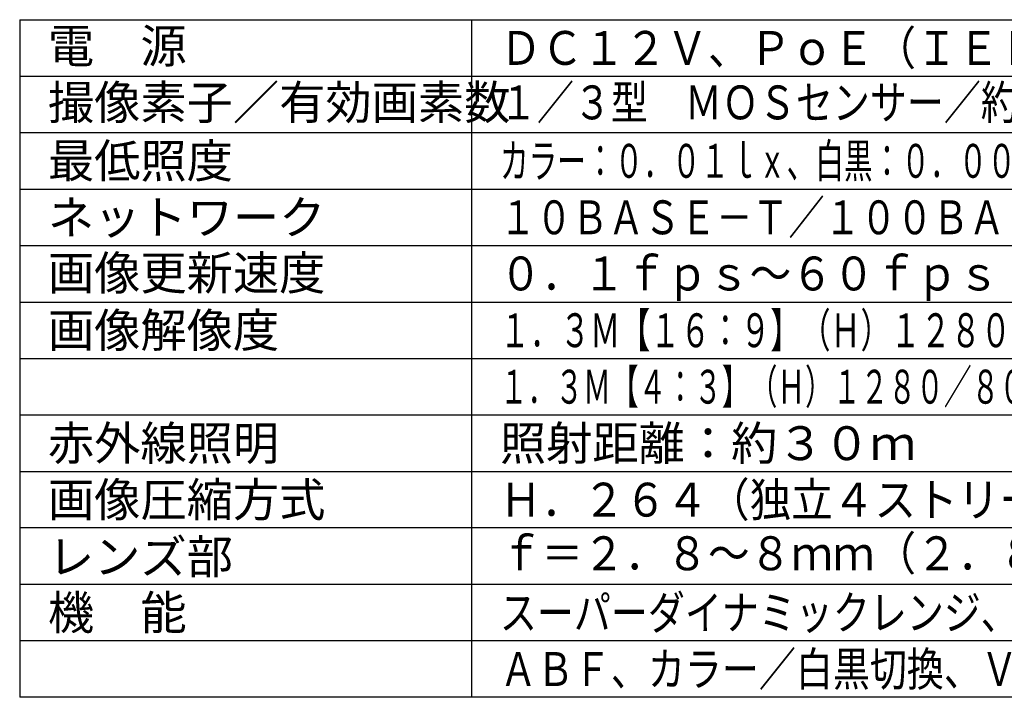
# Model space of a CAD drawing. Extents: x -179 to -44, y 257 to 371.
# Drawn here: x -179 to -92, y 257 to 317 of the extents above; entities that cross this region are included whole.
import ezdxf

# ---------------------------------------------------------------- set-up
doc = ezdxf.new("R2010")
doc.units = 0
doc.layers.add('MOJI1', color=2, linetype='CONTINUOUS')
doc.layers.add('WAKU', color=4, linetype='CONTINUOUS')
doc.styles.get("Standard").update_dxf_attribs({"font": 'exthalf2.shx', "bigfont": 'bigfont.shx'})

msp = doc.modelspace()

# ---------------------------------------------------------------- linework, layer by layer
at = {"layer": 'WAKU'}
msp.add_line((-179.131, 317.499), (-54.131, 317.499), dxfattribs=at)
at = {"layer": 'WAKU', "color": 4}
for p, q in [((-179.131, 317.499), (-179.131, 257.499)), ((-139.131, 317.499), (-139.131, 257.499)), ((-54.131, 257.499), (-179.131, 257.499))]:
    msp.add_line(p, q, dxfattribs=at)
at = {"layer": 'WAKU', "color": 1}
for p, q in [((-179.131, 312.499), (-54.131, 312.499)), ((-179.131, 307.499), (-54.131, 307.499)), ((-179.131, 302.499), (-54.131, 302.499)), ((-179.131, 297.499), (-54.131, 297.499)), ((-179.131, 292.499), (-54.131, 292.499)), ((-179.131, 287.499), (-54.131, 287.499)), ((-179.131, 282.499), (-54.131, 282.499)), ((-179.131, 277.499), (-54.131, 277.499)), ((-54.131, 272.499), (-179.131, 272.499)), ((-54.131, 267.499), (-179.131, 267.499)), ((-54.131, 262.499), (-179.131, 262.499))]:
    msp.add_line(p, q, dxfattribs=at)

# ---------------------------------------------------------------- texts
at = {"layer": 'MOJI1'}
for s, p in [('電\u3000源', (-176.631, 313.674)), ('撮像素子／有効画素数', (-176.631, 308.674)), ('最低照度', (-176.631, 303.499)), ('ネットワーク', (-176.631, 298.499)), ('画像更新速度', (-176.631, 293.574)), ('画像解像度', (-176.631, 288.499)), ('赤外線照明', (-176.631, 278.499)), ('照射距離：約３０ｍ', (-136.631, 278.499)), ('画像圧縮方式', (-176.631, 273.499)), ('レンズ部', (-176.631, 268.445)), ('機\u3000能', (-176.631, 263.499))]:
    msp.add_text(s, height=3, dxfattribs=at).set_placement(p)
for s, width, p in [('ＤＣ１２Ｖ、ＰｏＥ（ＩＥＥＥ８０２．３ａｆ準拠）', 0.9, (-136.631, 313.499)), ('１／３型\u3000ＭＯＳセンサー／約１３３万画素・プログレッシブ', 0.8, (-136.631, 308.674)), ('カラー：０．０１ｌｘ、白黒：０．００３ｌｘ（Ｆ１．４）／０ｌｘ（赤外照明）', 0.62, (-136.631, 303.499)), ('１０ＢＡＳＥ－Ｔ／１００ＢＡＳＥ－ＴＸ、ＲＪ４５コネクター', 0.78, (-136.631, 298.499)), ('０．１ｆｐｓ～６０ｆｐｓ', 0.9, (-136.631, 293.526)), ('１．３Ｍ【１６：９】（Ｈ）１２８０／６４０／３２０／１６０', 0.65, (-136.631, 288.499)), ('１．３Ｍ【４：３】（Ｈ）１２８０／８００／６４０／４００／３２０／１６０', 0.6, (-136.631, 283.499)), ('Ｈ．２６４（独立４ストリーム）／ＪＰＥＧ', 0.9, (-136.631, 273.499)), ('ｆ＝２．８～８ｍｍ（２．８倍バリフォーカル）', 0.9, (-136.631, 268.748)), ('スーパーダイナミックレンジ、暗部補正、逆光補正、強光補正、', 0.8, (-136.631, 263.499)), ('ＡＢＦ、カラー／白黒切換、ＶＭＤ、ＳＤカードスロット×２', 0.8, (-136.631, 258.499))]:
    msp.add_text(s, height=3, dxfattribs=dict(at, width=width)).set_placement(p)

doc.saveas('drawing.dxf')
